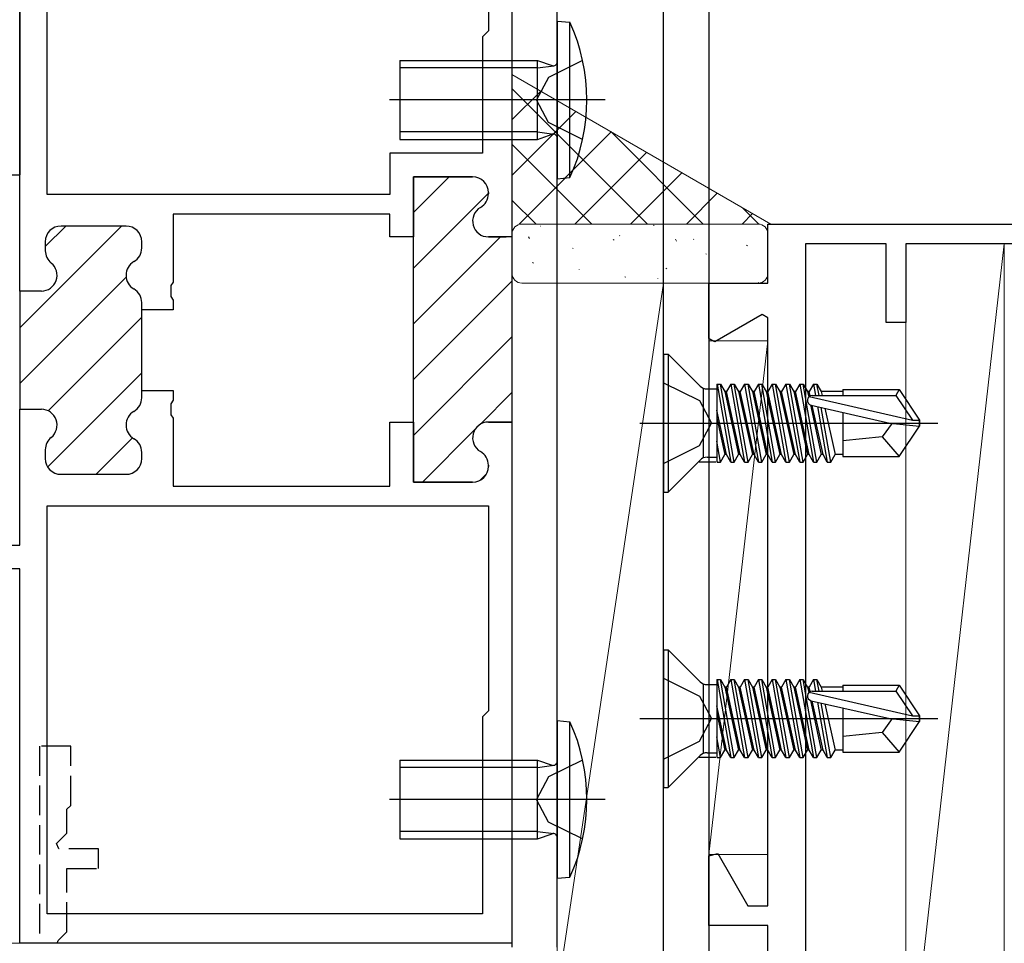
# Model space of a CAD drawing. Extents: x 0 to 990, y 0 to 1603.
# Drawn here: x 690 to 740, y 925 to 971 of the extents above; entities that cross this region are included whole.
import ezdxf

# ---------------------------------------------------------------- set-up
doc = ezdxf.new("R2010")
doc.units = 0
doc.linetypes.add('YHIDDEN_1', pattern=[4, 3, -1])
for name, color, linetype, lineweight in [('YKK_11', 7, 'CONTINUOUS', 30), ('YKK_11E', 7, 'CONTINUOUS', 13), ('YKK_12', 2, 'CONTINUOUS', 13), ('YKK_13', 4, 'CONTINUOUS', 30), ('YKK_D', 6, 'CONTINUOUS', 13), ('YSS_K', 3, 'CONTINUOUS', 13)]:
    doc.layers.add(name, color=color, linetype=linetype, lineweight=lineweight)

msp = doc.modelspace()

# ---------------------------------------------------------------- linework, layer by layer
at = {"layer": 'YKK_11', "linetype": 'ByBlock', "lineweight": -2, "ltscale": 0.5}
for p, q in [((690, 957.657, 0), (690, 1005.557, 0)), ((715, 1005.557, 0), (715, 960.407, 0)), ((691.4, 962.557, 0), (691.4, 1004.057, 0)), ((691.4, 962.557, 0), (691.4, 1004.057, 0)), ((713.8, 992.857, 0), (713.8, 970.857, 0)), ((713.8, 970.857, 0), (713.5, 970.557, 0)), ((713.5, 970.557, 0), (713.5, 964.657, 0)), ((713.5, 964.657, 0), (708.8, 964.657, 0)), ((708.8, 964.657, 0), (708.8, 962.557, 0)), ((713, 963.457, 0), (710, 963.457, 0)), ((710, 963.457, 0), (710, 960.407, 0)), ((708.8, 962.557, 0), (691.4, 962.557, 0)), ((713.8, 962.593, 0), (713.8, 962.657, 0)), ((708.8, 961.557, 0), (697.8, 961.557, 0)), ((697.8, 961.557, 0), (697.8, 958.116, 0)), ((708.8, 960.407, 0), (708.8, 961.557, 0)), ((695.4, 960.957, 0), (692.1, 960.957, 0)), ((691.3, 960.157, 0), (691.3, 959.706, 0)), ((696.2, 959.843, 0), (696.2, 960.157, 0)), ((710, 960.407, 0), (708.8, 960.407, 0)), ((715, 960.407, 0), (713.8, 960.407, 0)), ((697.8, 958.116, 0), (697.68, 957.932, 0)), ((691.1, 957.657, 0), (690, 957.657, 0)), ((697.68, 957.932, 0), (697.68, 957.382, 0)), ((696.2, 956.707, 0), (696.2, 957.072, 0)), ((697.68, 957.382, 0), (697.8, 957.199, 0)), ((697.8, 957.199, 0), (697.8, 956.707, 0)), ((697.8, 956.707, 0), (696.2, 956.707, 0)), ((696.2, 952.243, 0), (696.2, 952.607, 0)), ((696.2, 952.607, 0), (697.8, 952.607, 0)), ((697.8, 952.607, 0), (697.8, 952.116, 0)), ((697.8, 952.116, 0), (697.68, 951.932, 0)), ((690, 944.757, 0), (690, 951.657, 0)), ((690, 951.657, 0), (691.1, 951.657, 0)), ((697.68, 951.932, 0), (697.68, 951.382, 0)), ((697.68, 951.382, 0), (697.8, 951.199, 0)), ((697.8, 951.199, 0), (697.8, 947.757, 0)), ((708.8, 947.757, 0), (708.8, 951.007, 0)), ((708.8, 951.007, 0), (710, 951.007, 0)), ((710, 951.007, 0), (710, 947.957, 0)), ((713.8, 951.007, 0), (715, 951.007, 0)), ((715, 951.007, 0), (715, 924.557, 0)), ((715, 951.007, 0), (715, 924.557, 0)), ((691.3, 949.608, 0), (691.3, 949.157, 0)), ((696.2, 949.157, 0), (696.2, 949.472, 0)), ((713.8, 948.757, 0), (713.8, 948.822, 0)), ((692.1, 948.357, 0), (695.4, 948.357, 0)), ((697.8, 947.757, 0), (708.8, 947.757, 0)), ((710, 947.957, 0), (713, 947.957, 0)), ((691.4, 946.757, 0), (713.8, 946.757, 0)), ((691.4, 946.757, 0), (713.8, 946.757, 0)), ((691.4, 926.057, 0), (691.4, 946.757, 0)), ((713.8, 946.757, 0), (713.8, 936.357, 0)), ((687, 944.757, 0), (690, 944.757, 0)), ((690, 943.557, 0), (673.5, 943.557, 0)), ((690, 924.557, 0), (690, 943.557, 0)), ((713.8, 936.357, 0), (713.5, 936.057, 0)), ((713.5, 936.057, 0), (713.5, 926.057, 0)), ((713.5, 926.057, 0), (691.4, 926.057, 0)), ((715, 924.557, 0), (690, 924.557, 0))]:
    msp.add_line(p, q, dxfattribs=at)
at = {"layer": 'YKK_11', "linetype": 'Continuous', "lineweight": 13}
for p, q in [((710, 961.649, 0), (711.808, 963.457, 0)), ((710, 958.821, 0), (713.8, 962.621, 0)), ((690, 955.791, 0), (695.166, 960.957, 0)), ((691.3, 959.92, 0), (692.338, 960.957, 0)), ((710, 955.992, 0), (714.415, 960.407, 0)), ((690, 952.963, 0), (695.405, 958.368, 0)), ((710, 953.164, 0), (715, 958.164, 0)), ((691.445, 951.579, 0), (696.2, 956.334, 0)), ((710, 950.335, 0), (715, 955.335, 0)), ((691.424, 948.73, 0), (696.2, 953.506, 0)), ((713.384, 950.89, 0), (715, 952.507, 0)), ((710.45, 947.957, 0), (713.117, 950.624, 0)), ((693.88, 948.357, 0), (695.731, 950.209, 0)), ((713.369, 948.048, 0), (713.71, 948.388, 0))]:
    msp.add_line(p, q, dxfattribs=at)
at = {"layer": 'YKK_11', "linetype": 'ByBlock', "lineweight": 30, "ltscale": 0.5}
for p, q in [((710, 960.707, 0), (710, 963.457, 0)), ((710, 963.457, 0), (713, 963.457, 0)), ((713.8, 962.657, 0), (713.8, 962.593, 0)), ((695.4, 960.957, 0), (692.1, 960.957, 0)), ((710, 950.707, 0), (710, 960.707, 0)), ((715, 960.707, 0), (715, 951.007, 0)), ((715, 960.707, 0), (715, 951.007, 0)), ((691.3, 960.157, 0), (691.3, 959.706, 0)), ((696.2, 959.843, 0), (696.2, 960.157, 0)), ((713.8, 960.407, 0), (714.7, 960.407, 0)), ((690, 957.657, 0), (690, 951.657, 0)), ((690, 957.657, 0), (690, 951.657, 0)), ((691.1, 957.657, 0), (690, 957.657, 0)), ((696.2, 956.707, 0), (696.2, 957.072, 0)), ((696.2, 952.607, 0), (696.2, 956.707, 0)), ((696.2, 952.243, 0), (696.2, 952.607, 0)), ((690, 951.657, 0), (691.1, 951.657, 0)), ((715, 951.007, 0), (713.8, 951.007, 0)), ((710, 947.957, 0), (710, 950.707, 0)), ((691.3, 949.608, 0), (691.3, 949.157, 0)), ((696.2, 949.157, 0), (696.2, 949.472, 0)), ((713.8, 948.822, 0), (713.8, 948.757, 0)), ((692.1, 948.357, 0), (695.4, 948.357, 0)), ((713, 947.957, 0), (710, 947.957, 0))]:
    msp.add_line(p, q, dxfattribs=at)
at = {"layer": 'YKK_11', "linetype": 'YHIDDEN_1', "lineweight": -2, "ltscale": 0.5}
for p, q in [((692.6, 934.557), (691, 934.557)), ((691, 934.557), (691, 924.557)), ((692.6, 931.557), (692.6, 934.557)), ((692.4, 931.357), (692.6, 931.557)), ((692.4, 930.14), (692.4, 931.357)), ((691.876, 929.616), (692.4, 930.14)), ((691.983, 929.357), (691.876, 929.616)), ((694, 929.357), (691.983, 929.357)), ((694, 928.357), (694, 929.357)), ((692.4, 925.14), (692.4, 928.357)), ((692.4, 928.357), (694, 928.357)), ((691.959, 924.699), (692.4, 925.14)), ((691.959, 924.699), (692.4, 925.14)), ((691.9, 924.557), (691.959, 924.699))]:
    msp.add_line(p, q, dxfattribs=at)
at = {"layer": 'YKK_11', "linetype": 'ByBlock', "lineweight": -2, "ltscale": 0.5}
for centre, start, end in [((713, 962.657, 0), 0, 90), ((713, 962.593, 0), 300, 0), ((713.8, 961.207, 0), 120, 270), ((692.1, 960.157, 0), 90, 180), ((695.4, 960.157, 0), 0, 90), ((692.1, 959.706, 0), 180, 231.3178), ((695.4, 959.843, 0), 300, 0), ((691.1, 958.457, 0), 270, 51.3178), ((696.2, 958.457, 0), 120, 240), ((695.4, 957.072, 0), 360, 60), ((695.4, 952.243, 0), 300, 0), ((691.1, 950.857, 0), 308.6822, 90), ((696.2, 950.857, 0), 120, 240), ((713.8, 950.207, 0), 90, 240), ((692.1, 949.608, 0), 128.6822, 180), ((695.4, 949.472, 0), 360, 60), ((713, 948.822, 0), 360, 60), ((692.1, 949.157, 0), 180, 270), ((695.4, 949.157, 0), 270, 360), ((713, 948.757, 0), 270, 360)]:
    msp.add_arc(centre, 0.8, start, end, dxfattribs=at)
at = {"layer": 'YKK_11', "linetype": 'ByBlock', "lineweight": 30, "ltscale": 0.5}
for centre, start, end in [((713, 962.657, 0), 0, 90), ((713, 962.593, 0), 300, 0), ((713.8, 961.207, 0), 120, 270), ((692.1, 960.157, 0), 90, 180), ((695.4, 960.157, 0), 0, 90), ((692.1, 959.706, 0), 180, 231.3178), ((695.4, 959.843, 0), 300, 0), ((691.1, 958.457, 0), 270, 51.3178), ((696.2, 958.457, 0), 120, 240), ((695.4, 957.072, 0), 360, 60), ((695.4, 952.243, 0), 300, 0), ((691.1, 950.857, 0), 308.6822, 90), ((696.2, 950.857, 0), 120, 240), ((713.8, 950.207, 0), 90, 240), ((692.1, 949.608, 0), 128.6822, 180), ((695.4, 949.472, 0), 360, 60), ((713, 948.822, 0), 360, 60), ((692.1, 949.157, 0), 180, 270), ((695.4, 949.157, 0), 270, 360), ((713, 948.757, 0), 270, 360)]:
    msp.add_arc(centre, 0.8, start, end, dxfattribs=at)
at = {"layer": 'YKK_11E', "linetype": 'ByBlock', "lineweight": -2}
for p, q in [((728, 958.058, 0), (728, 961.058, 0)), ((728, 961.058, 0), (743, 961.058, 0)), ((729.9, 960.058, 0), (729.9, 917.958, 0)), ((734, 960.058, 0), (729.9, 960.058, 0)), ((734, 956.058, 0), (734, 960.058, 0)), ((761, 960.058, 0), (735, 960.058, 0)), ((735, 960.058, 0), (735, 956.058, 0)), ((725, 955.254, 0), (725, 958.058, 0)), ((725, 958.058, 0), (728, 958.058, 0)), ((727.7, 956.467, 0), (725.3, 955.081, 0)), ((728, 956.294, 0), (727.7, 956.467, 0)), ((728, 926.458, 0), (728, 956.294, 0)), ((735, 956.058, 0), (734, 956.058, 0)), ((725.3, 955.081, 0), (725, 955.254, 0)), ((725, 928.989, 0), (725.445, 929.108, 0)), ((725.445, 929.108, 0), (726.974, 926.458, 0)), ((725, 925.458, 0), (725, 928.989, 0)), ((726.974, 926.458, 0), (728, 926.458, 0)), ((728, 925.458, 0), (725, 925.458, 0)), ((728, 917.958, 0), (728, 925.458, 0))]:
    msp.add_line(p, q, dxfattribs=at)
at = {"layer": 'YKK_12', "linetype": 'Continuous', "lineweight": 13, "ltscale": 3}
for p, q in [((690, 1006.057, 0), (690, 945.057, 0)), ((690, 943.057, 0), (690, 924.557, 0)), ((690, 924.557, 0), (689.5, 924.557, 0))]:
    msp.add_line(p, q, dxfattribs=at)
at = {"layer": 'YKK_13', "ltscale": 3}
for p in [(690, 1006.058, 0), (688.5, 963.558, 0)]:
    msp.add_line(p, (690, 963.558, 0), dxfattribs=at)
at = {"layer": 'YKK_13'}
for p, q in [((715, 1002.357, 0), (715, 924.357, 0)), ((717.3, 924.357, 0), (717.3, 1002.357, 0)), ((722.7, 917.958, 0), (722.7, 989.958, 0)), ((725, 989.958, 0), (725, 917.958, 0)), ((717.3, 971.357), (717.3, 963.357)), ((717.3, 971.357), (717.943, 971.301)), ((717.943, 963.414), (717.943, 971.301)), ((709.3, 969.357), (709.3, 965.357)), ((709.3, 969.357), (716.3, 969.357)), ((716.3, 969.357), (717.034, 969.099)), ((716.3, 965.357), (716.3, 969.357)), ((716.3, 968.978), (717.127, 969.089)), ((718.587, 969.357), (716.857, 968.502)), ((716.3, 968.978), (709.3, 968.978)), ((716.857, 968.502), (716.248, 967.357)), ((709.3, 967.607), (709.3, 967.107)), ((719.726, 967.357), (708.787, 967.357)), ((709.55, 967.357), (709.05, 967.357)), ((716.857, 966.212), (716.248, 967.357)), ((718.587, 965.357), (716.857, 966.212)), ((716.3, 965.736), (709.3, 965.736)), ((716.3, 965.736), (717.127, 965.626)), ((716.3, 965.357), (717.034, 965.616)), ((709.3, 965.357), (716.3, 965.357)), ((717.3, 963.357), (717.943, 963.414)), ((722.7, 954.458, 0), (722.93, 954.458, 0)), ((722.7, 954.458, 0), (722.7, 947.458, 0)), ((722.93, 954.458, 0), (722.93, 947.458, 0)), ((722.93, 954.458, 0), (724.554, 952.834, 0)), ((722.7, 953.008, 0), (724.515, 952.103, 0)), ((724.7, 952.688, 0), (724.7, 949.228, 0)), ((724.907, 952.688, 0), (725.4, 952.688, 0)), ((725.4, 952.937, 0), (725.4, 948.979, 0)), ((725.4, 952.937, 0), (725.587, 952.937, 0)), ((725.413, 952.937, 0), (726.113, 948.979, 0)), ((725.587, 952.937, 0), (725.806, 952.558, 0)), ((726.287, 948.979, 0), (725.587, 952.937, 0)), ((725.806, 952.558, 0), (726.506, 949.358, 0)), ((725.894, 952.558, 0), (725.806, 952.558, 0)), ((726.113, 952.937, 0), (725.894, 952.558, 0)), ((726.594, 949.358, 0), (725.894, 952.558, 0)), ((726.113, 952.937, 0), (726.813, 948.979, 0)), ((726.113, 952.937, 0), (726.287, 952.937, 0)), ((726.287, 952.937, 0), (726.506, 952.558, 0)), ((726.987, 948.979, 0), (726.287, 952.937, 0)), ((726.506, 952.558, 0), (727.206, 949.358, 0)), ((726.594, 952.558, 0), (726.506, 952.558, 0)), ((726.813, 952.937, 0), (726.594, 952.558, 0)), ((727.294, 949.358, 0), (726.594, 952.558, 0)), ((726.813, 952.937, 0), (727.513, 948.979, 0)), ((726.813, 952.937, 0), (726.987, 952.937, 0)), ((726.987, 952.937, 0), (727.206, 952.558, 0)), ((727.687, 948.979, 0), (726.987, 952.937, 0)), ((727.206, 952.558, 0), (727.906, 949.358, 0)), ((727.294, 952.558, 0), (727.206, 952.558, 0)), ((727.513, 952.937, 0), (727.294, 952.558, 0)), ((727.994, 949.358, 0), (727.294, 952.558, 0)), ((727.513, 952.937, 0), (728.213, 948.979, 0)), ((727.513, 952.937, 0), (727.687, 952.937, 0)), ((727.687, 952.937, 0), (727.906, 952.558, 0)), ((728.387, 948.979, 0), (727.687, 952.937, 0)), ((727.906, 952.558, 0), (728.606, 949.358, 0)), ((727.994, 952.558, 0), (727.906, 952.558, 0)), ((728.213, 952.937, 0), (727.994, 952.558, 0)), ((728.694, 949.358, 0), (727.994, 952.558, 0)), ((728.213, 952.937, 0), (728.913, 948.979, 0)), ((728.213, 952.937, 0), (728.387, 952.937, 0)), ((728.387, 952.937, 0), (728.606, 952.558, 0)), ((729.087, 948.979, 0), (728.387, 952.937, 0)), ((728.606, 952.558, 0), (729.306, 949.358, 0)), ((728.694, 952.558, 0), (728.606, 952.558, 0)), ((728.913, 952.937, 0), (728.694, 952.558, 0)), ((729.394, 949.358, 0), (728.694, 952.558, 0)), ((728.913, 952.937, 0), (729.613, 948.979, 0)), ((728.913, 952.937, 0), (729.087, 952.937, 0)), ((729.087, 952.937, 0), (729.306, 952.558, 0)), ((729.787, 948.979, 0), (729.087, 952.937, 0)), ((729.306, 952.558, 0), (730.006, 949.358, 0)), ((729.394, 952.558, 0), (729.306, 952.558, 0)), ((729.613, 952.937, 0), (729.394, 952.558, 0)), ((730.094, 949.358, 0), (729.394, 952.558, 0)), ((729.613, 952.937, 0), (730.313, 948.979, 0)), ((729.613, 952.937, 0), (729.787, 952.937, 0)), ((729.787, 952.937, 0), (730.006, 952.558, 0)), ((730.487, 948.979, 0), (729.787, 952.937, 0)), ((730.006, 952.558, 0), (730.067, 952.279, 0)), ((730.094, 952.558, 0), (730.006, 952.558, 0)), ((730.313, 952.937, 0), (730.094, 952.558, 0)), ((730.143, 952.334, 0), (730.094, 952.558, 0)), ((730.313, 952.937, 0), (730.487, 952.937, 0)), ((730.313, 952.937, 0), (730.415, 952.358, 0)), ((730.487, 952.937, 0), (730.706, 952.558, 0)), ((730.59, 952.358, 0), (730.487, 952.937, 0)), ((731.8, 952.558, 0), (730.706, 952.558, 0)), ((730.706, 952.558, 0), (730.75, 952.358, 0)), ((731.8, 952.658, 0), (734.654, 952.658, 0)), ((731.8, 952.658, 0), (731.8, 952.358, 0)), ((734.654, 952.658, 0), (734.495, 952.358, 0)), ((734.654, 952.658, 0), (735.7, 951.108, 0)), ((724.515, 952.103, 0), (725.124, 950.958, 0)), ((730.09, 952.301, 0), (735.338, 951.108, 0)), ((730.248, 952.358, 0), (734.495, 952.358, 0)), ((734.495, 952.358, 0), (735.338, 951.108, 0)), ((725.894, 949.358, 0), (725.4, 951.616, 0)), ((730.154, 951.88, 0), (730.706, 949.358, 0)), ((730.193, 951.867, 0), (734.194, 950.958, 0)), ((730.794, 949.358, 0), (730.248, 951.855, 0)), ((730.515, 951.794, 0), (731.013, 948.979, 0)), ((731.187, 948.979, 0), (730.697, 951.753, 0)), ((730.892, 951.709, 0), (731.406, 949.358, 0)), ((731.8, 951.502, 0), (731.8, 949.258, 0)), ((725.4, 951.214, 0), (725.806, 949.358, 0)), ((735.338, 951.108, 0), (735.7, 951.108, 0)), ((735.7, 951.108, 0), (735.7, 950.808, 0)), ((735.7, 950.808, 0), (735.7, 951.108, 0)), ((721.498, 950.958, 0), (736.626, 950.958, 0)), ((724.515, 949.813, 0), (725.124, 950.958, 0)), ((734.301, 950.958, 0), (733.8, 950.258, 0)), ((734.194, 950.958, 0), (735.7, 950.808, 0)), ((734.194, 950.958, 0), (735.7, 950.958, 0)), ((734.654, 949.258, 0), (735.7, 950.808, 0)), ((725.587, 948.979, 0), (725.4, 950.038, 0)), ((733.8, 950.258, 0), (731.8, 950.058, 0)), ((733.8, 950.258, 0), (734.654, 949.258, 0)), ((722.7, 948.908, 0), (724.515, 949.813, 0)), ((722.93, 947.458, 0), (724.554, 949.082, 0)), ((724.907, 949.228, 0), (725.4, 949.228, 0)), ((725.4, 949.051, 0), (725.413, 948.979, 0)), ((725.587, 948.979, 0), (725.806, 949.358, 0)), ((725.894, 949.358, 0), (725.806, 949.358, 0)), ((726.113, 948.979, 0), (725.894, 949.358, 0)), ((726.287, 948.979, 0), (726.506, 949.358, 0)), ((726.594, 949.358, 0), (726.506, 949.358, 0)), ((726.813, 948.979, 0), (726.594, 949.358, 0)), ((726.987, 948.979, 0), (727.206, 949.358, 0)), ((727.294, 949.358, 0), (727.206, 949.358, 0)), ((727.513, 948.979, 0), (727.294, 949.358, 0)), ((727.687, 948.979, 0), (727.906, 949.358, 0)), ((727.994, 949.358, 0), (727.906, 949.358, 0)), ((728.213, 948.979, 0), (727.994, 949.358, 0)), ((728.387, 948.979, 0), (728.606, 949.358, 0)), ((728.694, 949.358, 0), (728.606, 949.358, 0)), ((728.913, 948.979, 0), (728.694, 949.358, 0)), ((729.087, 948.979, 0), (729.306, 949.358, 0)), ((729.394, 949.358, 0), (729.306, 949.358, 0)), ((729.613, 948.979, 0), (729.394, 949.358, 0)), ((729.787, 948.979, 0), (730.006, 949.358, 0)), ((730.094, 949.358, 0), (730.006, 949.358, 0)), ((730.313, 948.979, 0), (730.094, 949.358, 0)), ((730.487, 948.979, 0), (730.706, 949.358, 0)), ((730.794, 949.358, 0), (730.706, 949.358, 0)), ((731.013, 948.979, 0), (730.794, 949.358, 0)), ((731.187, 948.979, 0), (731.406, 949.358, 0)), ((731.8, 949.358, 0), (731.406, 949.358, 0)), ((731.8, 949.258, 0), (734.654, 949.258, 0)), ((725.356, 948.979, 0), (724.5, 948.979, 0)), ((725.413, 948.979, 0), (725.587, 948.979, 0)), ((726.113, 948.979, 0), (726.287, 948.979, 0)), ((726.813, 948.979, 0), (726.987, 948.979, 0)), ((727.513, 948.979, 0), (727.687, 948.979, 0)), ((728.213, 948.979, 0), (728.387, 948.979, 0)), ((728.913, 948.979, 0), (729.087, 948.979, 0)), ((729.613, 948.979, 0), (729.787, 948.979, 0)), ((730.313, 948.979, 0), (730.487, 948.979, 0)), ((731.013, 948.979, 0), (731.187, 948.979, 0)), ((722.7, 947.458, 0), (722.93, 947.458, 0)), ((722.7, 939.458, 0), (722.93, 939.458, 0)), ((722.7, 939.458, 0), (722.7, 932.458, 0)), ((722.93, 939.458, 0), (722.93, 932.458, 0)), ((722.93, 939.458, 0), (724.554, 937.834, 0)), ((722.7, 938.008, 0), (724.515, 937.103, 0)), ((724.7, 937.688, 0), (724.7, 934.228, 0)), ((724.907, 937.688, 0), (725.4, 937.688, 0)), ((725.4, 937.937, 0), (725.4, 933.979, 0)), ((725.4, 937.937, 0), (725.587, 937.937, 0)), ((725.413, 937.937, 0), (726.113, 933.979, 0)), ((725.587, 937.937, 0), (725.806, 937.558, 0)), ((726.287, 933.979, 0), (725.587, 937.937, 0)), ((725.806, 937.558, 0), (726.506, 934.358, 0)), ((725.894, 937.558, 0), (725.806, 937.558, 0)), ((726.113, 937.937, 0), (725.894, 937.558, 0)), ((726.594, 934.358, 0), (725.894, 937.558, 0)), ((726.113, 937.937, 0), (726.813, 933.979, 0)), ((726.113, 937.937, 0), (726.287, 937.937, 0)), ((726.287, 937.937, 0), (726.506, 937.558, 0)), ((726.987, 933.979, 0), (726.287, 937.937, 0)), ((726.506, 937.558, 0), (727.206, 934.358, 0)), ((726.594, 937.558, 0), (726.506, 937.558, 0)), ((726.813, 937.937, 0), (726.594, 937.558, 0)), ((727.294, 934.358, 0), (726.594, 937.558, 0)), ((726.813, 937.937, 0), (727.513, 933.979, 0)), ((726.813, 937.937, 0), (726.987, 937.937, 0)), ((726.987, 937.937, 0), (727.206, 937.558, 0)), ((727.687, 933.979, 0), (726.987, 937.937, 0)), ((727.206, 937.558, 0), (727.906, 934.358, 0)), ((727.294, 937.558, 0), (727.206, 937.558, 0)), ((727.513, 937.937, 0), (727.294, 937.558, 0)), ((727.994, 934.358, 0), (727.294, 937.558, 0)), ((727.513, 937.937, 0), (728.213, 933.979, 0)), ((727.513, 937.937, 0), (727.687, 937.937, 0)), ((727.687, 937.937, 0), (727.906, 937.558, 0)), ((728.387, 933.979, 0), (727.687, 937.937, 0)), ((727.906, 937.558, 0), (728.606, 934.358, 0)), ((727.994, 937.558, 0), (727.906, 937.558, 0)), ((728.213, 937.937, 0), (727.994, 937.558, 0)), ((728.694, 934.358, 0), (727.994, 937.558, 0)), ((728.213, 937.937, 0), (728.913, 933.979, 0)), ((728.213, 937.937, 0), (728.387, 937.937, 0)), ((728.387, 937.937, 0), (728.606, 937.558, 0)), ((729.087, 933.979, 0), (728.387, 937.937, 0)), ((728.606, 937.558, 0), (729.306, 934.358, 0)), ((728.694, 937.558, 0), (728.606, 937.558, 0)), ((728.913, 937.937, 0), (728.694, 937.558, 0)), ((729.394, 934.358, 0), (728.694, 937.558, 0)), ((728.913, 937.937, 0), (729.613, 933.979, 0)), ((728.913, 937.937, 0), (729.087, 937.937, 0)), ((729.087, 937.937, 0), (729.306, 937.558, 0)), ((729.787, 933.979, 0), (729.087, 937.937, 0)), ((729.306, 937.558, 0), (730.006, 934.358, 0)), ((729.394, 937.558, 0), (729.306, 937.558, 0)), ((729.613, 937.937, 0), (729.394, 937.558, 0)), ((730.094, 934.358, 0), (729.394, 937.558, 0)), ((729.613, 937.937, 0), (730.313, 933.979, 0)), ((729.613, 937.937, 0), (729.787, 937.937, 0)), ((729.787, 937.937, 0), (730.006, 937.558, 0)), ((730.487, 933.979, 0), (729.787, 937.937, 0)), ((730.006, 937.558, 0), (730.067, 937.279, 0)), ((730.094, 937.558, 0), (730.006, 937.558, 0)), ((730.313, 937.937, 0), (730.094, 937.558, 0)), ((730.143, 937.334, 0), (730.094, 937.558, 0)), ((730.313, 937.937, 0), (730.487, 937.937, 0)), ((730.313, 937.937, 0), (730.415, 937.358, 0)), ((730.487, 937.937, 0), (730.706, 937.558, 0)), ((730.59, 937.358, 0), (730.487, 937.937, 0)), ((731.8, 937.558, 0), (730.706, 937.558, 0)), ((730.706, 937.558, 0), (730.75, 937.358, 0)), ((731.8, 937.658, 0), (734.654, 937.658, 0)), ((731.8, 937.658, 0), (731.8, 937.358, 0)), ((734.654, 937.658, 0), (734.495, 937.358, 0)), ((734.654, 937.658, 0), (735.7, 936.108, 0)), ((724.515, 937.103, 0), (725.124, 935.958, 0)), ((730.09, 937.301, 0), (735.338, 936.108, 0)), ((730.248, 937.358, 0), (734.495, 937.358, 0)), ((734.495, 937.358, 0), (735.338, 936.108, 0)), ((725.894, 934.358, 0), (725.4, 936.616, 0)), ((730.154, 936.88, 0), (730.706, 934.358, 0)), ((730.193, 936.867, 0), (734.194, 935.958, 0)), ((730.794, 934.358, 0), (730.248, 936.855, 0)), ((730.515, 936.794, 0), (731.013, 933.979, 0)), ((731.187, 933.979, 0), (730.697, 936.753, 0)), ((730.892, 936.709, 0), (731.406, 934.358, 0)), ((731.8, 936.502, 0), (731.8, 934.258, 0)), ((725.4, 936.214, 0), (725.806, 934.358, 0)), ((735.338, 936.108, 0), (735.7, 936.108, 0)), ((735.7, 936.108, 0), (735.7, 935.808, 0)), ((735.7, 935.808, 0), (735.7, 936.108, 0)), ((717.3, 935.857), (717.3, 927.857)), ((717.3, 935.857), (717.943, 935.801)), ((717.943, 927.914), (717.943, 935.801)), ((721.498, 935.958, 0), (736.626, 935.958, 0)), ((724.515, 934.813, 0), (725.124, 935.958, 0)), ((734.301, 935.958, 0), (733.8, 935.258, 0)), ((734.194, 935.958, 0), (735.7, 935.808, 0)), ((734.194, 935.958, 0), (735.7, 935.958, 0)), ((734.654, 934.258, 0), (735.7, 935.808, 0)), ((725.587, 933.979, 0), (725.4, 935.038, 0)), ((733.8, 935.258, 0), (731.8, 935.058, 0)), ((733.8, 935.258, 0), (734.654, 934.258, 0)), ((722.7, 933.908, 0), (724.515, 934.813, 0)), ((722.93, 932.458, 0), (724.554, 934.082, 0)), ((724.907, 934.228, 0), (725.4, 934.228, 0)), ((725.4, 934.051, 0), (725.413, 933.979, 0)), ((725.587, 933.979, 0), (725.806, 934.358, 0)), ((725.894, 934.358, 0), (725.806, 934.358, 0)), ((726.113, 933.979, 0), (725.894, 934.358, 0)), ((726.287, 933.979, 0), (726.506, 934.358, 0)), ((726.594, 934.358, 0), (726.506, 934.358, 0)), ((726.813, 933.979, 0), (726.594, 934.358, 0)), ((726.987, 933.979, 0), (727.206, 934.358, 0)), ((727.294, 934.358, 0), (727.206, 934.358, 0)), ((727.513, 933.979, 0), (727.294, 934.358, 0)), ((727.687, 933.979, 0), (727.906, 934.358, 0)), ((727.994, 934.358, 0), (727.906, 934.358, 0)), ((728.213, 933.979, 0), (727.994, 934.358, 0)), ((728.387, 933.979, 0), (728.606, 934.358, 0)), ((728.694, 934.358, 0), (728.606, 934.358, 0)), ((728.913, 933.979, 0), (728.694, 934.358, 0)), ((729.087, 933.979, 0), (729.306, 934.358, 0)), ((729.394, 934.358, 0), (729.306, 934.358, 0)), ((729.613, 933.979, 0), (729.394, 934.358, 0)), ((729.787, 933.979, 0), (730.006, 934.358, 0)), ((730.094, 934.358, 0), (730.006, 934.358, 0)), ((730.313, 933.979, 0), (730.094, 934.358, 0)), ((730.487, 933.979, 0), (730.706, 934.358, 0)), ((730.794, 934.358, 0), (730.706, 934.358, 0)), ((731.013, 933.979, 0), (730.794, 934.358, 0)), ((731.187, 933.979, 0), (731.406, 934.358, 0)), ((731.8, 934.358, 0), (731.406, 934.358, 0)), ((731.8, 934.258, 0), (734.654, 934.258, 0)), ((709.3, 933.857), (709.3, 929.857)), ((709.3, 933.857), (716.3, 933.857)), ((716.3, 933.857), (717.034, 933.599)), ((716.3, 929.857), (716.3, 933.857)), ((716.3, 933.478), (717.127, 933.589)), ((718.587, 933.857), (716.857, 933.002)), ((725.356, 933.979, 0), (724.5, 933.979, 0)), ((725.413, 933.979, 0), (725.587, 933.979, 0)), ((726.113, 933.979, 0), (726.287, 933.979, 0)), ((726.813, 933.979, 0), (726.987, 933.979, 0)), ((727.513, 933.979, 0), (727.687, 933.979, 0)), ((728.213, 933.979, 0), (728.387, 933.979, 0)), ((728.913, 933.979, 0), (729.087, 933.979, 0)), ((729.613, 933.979, 0), (729.787, 933.979, 0)), ((730.313, 933.979, 0), (730.487, 933.979, 0)), ((731.013, 933.979, 0), (731.187, 933.979, 0)), ((716.3, 933.478), (709.3, 933.478)), ((716.857, 933.002), (716.248, 931.857)), ((709.3, 932.107), (709.3, 931.607)), ((722.7, 932.458, 0), (722.93, 932.458, 0)), ((719.726, 931.857), (708.787, 931.857)), ((709.55, 931.857), (709.05, 931.857)), ((716.857, 930.712), (716.248, 931.857)), ((718.587, 929.857), (716.857, 930.712)), ((716.3, 930.236), (709.3, 930.236)), ((716.3, 930.236), (717.127, 930.126)), ((716.3, 929.857), (717.034, 930.116)), ((709.3, 929.857), (716.3, 929.857)), ((717.3, 927.857), (717.943, 927.914))]:
    msp.add_line(p, q, dxfattribs=at)
for centre, radius, start, end in [((709.3, 967.357), 9.5, 335.4723, 24.5277), ((717.1, 969.287), 0.2, 250.5781, 0), ((717.1, 965.427), 0.2, 0, 109.4219), ((724.907, 953.188, 0), 0.5, 225, 270), ((730.248, 952.11, 0), 0.248, 90, 257.191), ((724.907, 948.728, 0), 0.5, 90, 135), ((724.907, 938.188, 0), 0.5, 225, 270), ((730.248, 937.11, 0), 0.248, 90, 257.191), ((709.3, 931.857), 9.5, 335.4723, 24.5277), ((724.907, 933.728, 0), 0.5, 90, 135), ((717.1, 933.787), 0.2, 250.5781, 0), ((717.1, 929.927), 0.2, 0, 109.4219)]:
    msp.add_arc(centre, radius, start, end, dxfattribs=at)
at = {"layer": 'YKK_D', "ltscale": 3}
msp.add_line((725, 924.758), (725, 804.058), dxfattribs=at)
at = {"layer": 'YSS_K'}
for p, q in [((722.7, 965.355, 0), (722.7, 987.958, 0)), ((718.377, 961.058), (722.7, 961.058)), ((722.7, 958.058, 0), (717.3, 922.058, 0)), ((717.3, 958.058, 0), (722.7, 958.058, 0)), ((717.3, 922.058, 0), (717.3, 958.058, 0)), ((722.7, 958.058, 0), (722.7, 922.058, 0))]:
    msp.add_line(p, q, dxfattribs=at)
at = {"layer": 'YSS_K', "ltscale": 3}
for p, q in [((728.141, 961.058), (715, 968.644)), ((740, 960.058, 0), (735, 916.058, 0)), ((735, 916.058, 0), (735, 960.058, 0)), ((735, 960.058, 0), (740, 960.058, 0)), ((740, 960.058, 0), (740, 916.058, 0)), ((728, 955.127, 0), (725, 929.058, 0)), ((725, 955.127, 0), (728, 955.127, 0)), ((725, 929.058, 0), (725, 955.127, 0)), ((728, 955.127, 0), (728, 929.058, 0)), ((728, 929.058, 0), (725, 929.058, 0))]:
    msp.add_line(p, q, dxfattribs=at)
at = {"layer": 'YSS_K', "linetype": 'Continuous', "ltscale": 3}
for p, q in [((721.878, 961.058), (715, 967.935)), ((715, 966.346), (716.457, 967.803)), ((715, 963.517), (718.25, 966.768)), ((715.369, 961.058), (720.044, 965.732)), ((724.706, 961.058), (720.014, 965.749)), ((719.049, 961.058), (715, 965.107)), ((718.197, 961.058), (721.837, 964.697)), ((721.026, 961.058), (723.63, 963.662)), ((723.854, 961.058), (725.423, 962.627)), ((716.221, 961.058), (715, 962.278)), ((726.683, 961.058), (727.216, 961.591)), ((727.534, 961.058), (726.707, 961.885)), ((727.5, 961.058), (715.5, 961.058)), ((727.5, 961.057), (715.5, 961.057)), ((722.212, 960.981), (722.168, 961.005)), ((722.212, 960.981), (722.168, 961.005)), ((715, 960.558), (715, 958.558)), ((715, 960.557), (715, 958.557)), ((716.441, 960.947), (716.434, 960.955)), ((716.441, 960.947), (716.434, 960.955)), ((728, 958.558), (728, 960.558)), ((728, 958.557), (728, 960.557)), ((715.891, 960.325), (715.845, 960.414)), ((715.891, 960.325), (715.845, 960.413)), ((720.187, 960.247), (720.143, 960.271)), ((720.187, 960.247), (720.143, 960.271)), ((720.469, 960.465), (720.462, 960.472)), ((720.469, 960.465), (720.462, 960.472)), ((723.35, 960.196), (723.303, 960.284)), ((723.35, 960.196), (723.303, 960.284)), ((724.23, 960.28), (724.223, 960.287)), ((724.23, 960.28), (724.223, 960.287)), ((718.11, 959.815), (718.066, 959.838)), ((718.11, 959.814), (718.066, 959.838)), ((724.88, 959.524), (724.836, 959.548)), ((724.88, 959.523), (724.836, 959.547)), ((726.956, 959.956), (726.912, 959.98)), ((726.956, 959.956), (726.912, 959.98)), ((716.085, 959.08), (716.042, 959.104)), ((716.086, 959.08), (716.042, 959.104)), ((718.416, 958.743), (718.409, 958.75)), ((718.416, 958.743), (718.409, 958.75)), ((722.855, 958.789), (722.811, 958.813)), ((722.855, 958.789), (722.811, 958.813)), ((715.5, 958.058), (727.5, 958.058)), ((715.5, 958.057), (727.5, 958.057)), ((720.778, 958.357), (720.734, 958.381)), ((720.778, 958.357), (720.734, 958.381)), ((722.41, 958.297), (722.404, 958.305)), ((722.41, 958.297), (722.404, 958.304)), ((727.547, 958.066), (727.503, 958.09)), ((727.547, 958.066), (727.504, 958.09))]:
    msp.add_line(p, q, dxfattribs=at)
for centre, start, end in [((715.5, 960.558), 90, 180), ((715.5, 960.557), 90, 180), ((727.5, 960.558), 0, 90), ((727.5, 960.557), 0, 90), ((715.5, 958.558), 180, 270), ((715.5, 958.557), 180, 270), ((727.5, 958.558), 270, 0), ((727.5, 958.557), 270, 0)]:
    msp.add_arc(centre, 0.5, start, end, dxfattribs=at)

doc.saveas('drawing.dxf')
